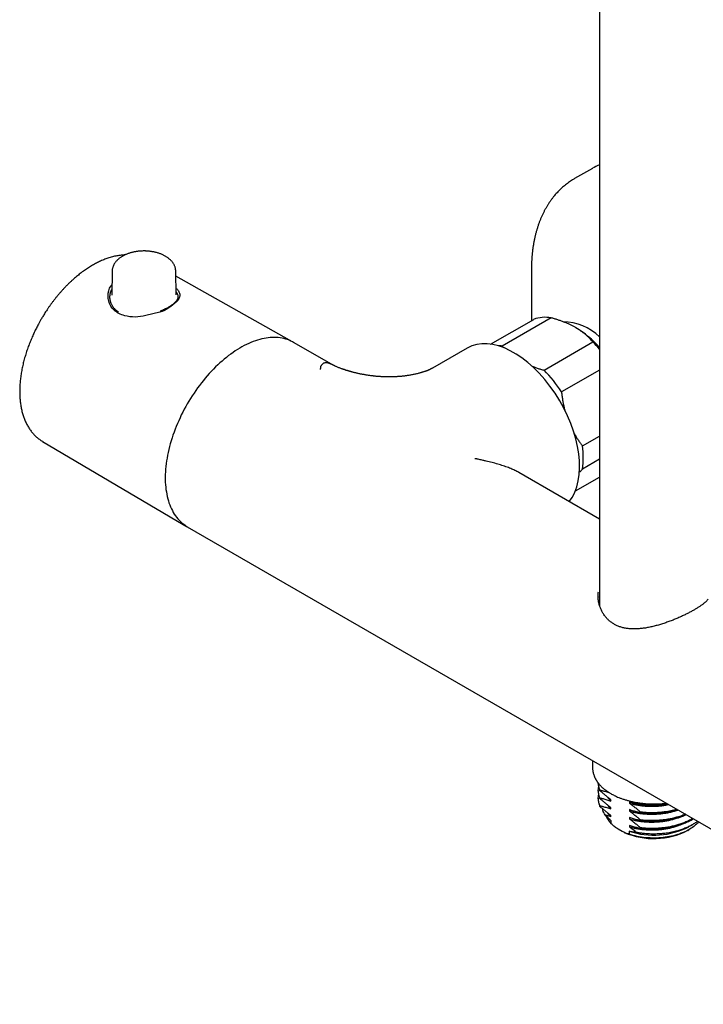
# Model space of a CAD drawing. Units: millimetres. Extents: x 8 to 1710, y 12 to 2540.
# Drawn here: x 1409 to 1537, y 270 to 455 of the extents above; entities that cross this region are included whole.
import ezdxf

# ---------------------------------------------------------------- set-up
doc = ezdxf.new("R2010")
doc.units = ezdxf.units.MM

msp = doc.modelspace()

# ---------------------------------------------------------------- linework, layer by layer
at = {"color": 7, "linetype": 'Continuous', "lineweight": 30}
for p, q in [((1517.64, 786.17), (1517.64, 344.79)), ((1516.31, 426.96), (1512.95, 425.02)), ((1425.97, 407.57), (1425.92, 403.12)), ((1438, 403.17), (1437.95, 407.57)), ((1504.82, 407.77), (1504.82, 398.31)), ((1459.34, 394.64), (1437.96, 406.68)), ((1434.92, 399.89), (1432.32, 399.26)), ((1497.17, 393.89), (1505.26, 398.56)), ((1508.54, 398.86), (1499.35, 393.55)), ((1459.56, 394.51), (1459.34, 394.64)), ((1467.21, 390.13), (1460.11, 394.23)), ((1492.77, 393.16), (1486.26, 389.41)), ((1499.35, 393.55), (1499.65, 393.21)), ((1507.22, 389), (1516.41, 394.31)), ((1517.64, 389.04), (1510.5, 384.92)), ((1514.44, 374.78), (1517.64, 376.62)), ((1412.89, 375.61), (1439.33, 359.97)), ((1412.89, 375.61), (1412.9, 375.61)), ((1517.64, 372.25), (1514.44, 370.4)), ((1517.64, 361.01), (1502.47, 369.77)), ((1513.1, 366.3), (1517.64, 368.92)), ((1440.11, 359.58), (1595.67, 269.78)), ((1516.34, 315.58), (1516.34, 314.24)), ((1517.41, 311.37), (1517.41, 311.35)), ((1517.41, 309.99), (1517.41, 309.87)), ((1517.73, 309.94), (1517.73, 310.06)), ((1517.41, 308.51), (1517.41, 308.39)), ((1517.73, 308.46), (1517.73, 308.58)), ((1519.8, 308), (1519.8, 308.26)), ((1523.28, 307.86), (1523.94, 307.63)), ((1523.28, 307.86), (1523.28, 307.6)), ((1523.63, 307.93), (1523.94, 307.63)), ((1517.73, 306.97), (1517.73, 307.1)), ((1519.8, 306.52), (1519.8, 306.78)), ((1523.28, 306.38), (1523.28, 306.12)), ((1525.35, 305.92), (1525.35, 305.79)), ((1519.8, 305.04), (1519.8, 305.29)), ((1519.84, 303.72), (1519.84, 304.29)), ((1523.28, 304.9), (1523.28, 304.64)), ((1525.35, 304.44), (1525.35, 304.31)), ((1521.9, 302.28), (1521.18, 302.7)), ((1523.23, 302.33), (1523.23, 301.76)), ((1523.28, 303.41), (1523.28, 303.16)), ((1525.35, 302.96), (1525.35, 302.83)), ((1534.26, 302.49), (1534.47, 302.61)), ((1534.47, 303.18), (1535.11, 303.55))]:
    msp.add_line(p, q, dxfattribs=at)
at = {"color": 7, "linetype": 'Continuous', "lineweight": 30, "flags": 128}
for points in [[(1504.82, 408.03), (1504.82, 407.92), (1504.82, 407.77)], [(1460.11, 394.23), (1459.91, 394.33), (1459.6, 394.49), (1459.29, 394.63), (1458.96, 394.75), (1458.63, 394.86), (1458.29, 394.95), (1457.94, 395.02), (1457.59, 395.08), (1457.23, 395.13), (1456.86, 395.15), (1456.48, 395.16), (1456.11, 395.16), (1455.72, 395.13), (1455.33, 395.1), (1454.94, 395.04), (1454.54, 394.97), (1454.14, 394.88), (1453.73, 394.78), (1453.32, 394.66), (1452.91, 394.53), (1452.49, 394.38), (1452.08, 394.21), (1451.66, 394.03), (1451.24, 393.84), (1450.82, 393.62), (1450.4, 393.4), (1449.98, 393.16), (1449.55, 392.9), (1449.13, 392.63), (1448.71, 392.35), (1448.29, 392.05), (1447.88, 391.74), (1447.46, 391.42), (1447.05, 391.08), (1446.64, 390.73), (1446.23, 390.37), (1445.83, 390), (1445.43, 389.61), (1445.03, 389.21), (1444.64, 388.81), (1444.25, 388.39), (1443.87, 387.96), (1443.5, 387.52), (1443.13, 387.07), (1442.76, 386.62), (1442.4, 386.15), (1442.05, 385.68), (1441.71, 385.2), (1441.38, 384.71), (1441.05, 384.21), (1440.73, 383.71), (1440.42, 383.2), (1440.11, 382.69), (1439.82, 382.17), (1439.54, 381.65), (1439.26, 381.12), (1438.99, 380.59), (1438.74, 380.05), (1438.49, 379.51), (1438.26, 378.97), (1438.03, 378.43), (1437.82, 377.89), (1437.62, 377.34), (1437.42, 376.8), (1437.24, 376.26), (1437.07, 375.71), (1436.92, 375.17), (1436.77, 374.63), (1436.64, 374.09), (1436.51, 373.55), (1436.4, 373.02), (1436.31, 372.49), (1436.22, 371.96), (1436.15, 371.44), (1436.09, 370.92), (1436.04, 370.41), (1436, 369.91), (1435.98, 369.41), (1435.97, 368.91), (1435.97, 368.43), (1435.98, 367.95), (1436.01, 367.48), (1436.05, 367.02), (1436.1, 366.56), (1436.17, 366.12), (1436.24, 365.68), (1436.33, 365.26), (1436.44, 364.85), (1436.55, 364.44), (1436.67, 364.05), (1436.81, 363.67), (1436.96, 363.3), (1437.12, 362.94), (1437.3, 362.6), (1437.48, 362.27), (1437.67, 361.95), (1437.88, 361.64), (1438.1, 361.35), (1438.33, 361.07), (1438.57, 360.81), (1438.81, 360.56), (1439.07, 360.32), (1439.34, 360.1), (1439.62, 359.9), (1439.91, 359.71), (1440.11, 359.58)], [(1439.33, 359.97), (1439.47, 359.89), (1439.73, 359.75)], [(1517.64, 345.69), (1517.56, 345.48), (1517.5, 345.3)], [(1536.27, 304.07), (1536.26, 304.06), (1536.07, 303.85), (1535.86, 303.64), (1535.64, 303.44), (1535.41, 303.24), (1535.16, 303.05), (1534.89, 302.87), (1534.61, 302.69), (1534.32, 302.52), (1534.01, 302.36), (1533.7, 302.21), (1533.37, 302.07), (1533.03, 301.93), (1532.68, 301.8), (1532.32, 301.68), (1531.96, 301.58), (1531.58, 301.48), (1531.2, 301.39), (1530.81, 301.31), (1530.41, 301.24), (1530.01, 301.18), (1529.61, 301.13), (1529.2, 301.09), (1528.79, 301.06), (1528.38, 301.04), (1527.97, 301.04), (1527.56, 301.04), (1527.14, 301.05), (1526.73, 301.08), (1526.32, 301.11), (1525.92, 301.16), (1525.52, 301.21), (1525.12, 301.28), (1524.73, 301.36), (1524.34, 301.44), (1523.97, 301.54), (1523.6, 301.64), (1523.23, 301.76)]]:
    msp.add_lwpolyline(points, dxfattribs=at)
at = {"color": 7, "linetype": 'Continuous', "lineweight": 30}
for centre, radius, start, end in [((1522.17, 416.81), 11.72, 112.7362, 119.9912), ((1507.46, 392.44), 6.51, 80.4544, 109.7646), ((1510.71, 388.25), 9.86, 45.3557, 89.4428), ((1503.55, 380.87), 18.78, 41.3678, 59.1291), ((1498.2, 385.91), 7.72, 81.45, 88.4065), ((1499.25, 377.27), 24.19, 40.4992, 44.794), ((1488.91, 370.93), 25.73, 32.9548, 44.6343), ((1499.56, 372.59), 15.03, 351.6359, 8.3641), ((1522.86, 306.86), 4.35, 201.3005, 226.1988), ((1527.86, 314.91), 13.97, 246.5726, 297.2559), ((1527.84, 316.11), 14.53, 251.5258, 297.1388)]:
    msp.add_arc(centre, radius, start, end, dxfattribs=at)
msp.add_ellipse((1501.52, 378.01), major_axis=(-8.75, 15.16), ratio=0.57739, start_param=3.359182, end_param=6.283178, dxfattribs=at)
for points, knots in [([(1512.95, 425.02), (1512.9, 424.99), (1512.7, 424.88), (1512.38, 424.68), (1511.99, 424.42), (1511.61, 424.14), (1511.24, 423.85), (1510.87, 423.55), (1510.51, 423.23), (1510.16, 422.9), (1509.82, 422.56), (1509.49, 422.2), (1509.17, 421.83), (1508.86, 421.44), (1508.56, 421.04), (1508.26, 420.62), (1507.98, 420.19), (1507.71, 419.75), (1507.45, 419.3), (1507.2, 418.83), (1506.96, 418.35), (1506.73, 417.85), (1506.52, 417.35), (1506.32, 416.83), (1506.13, 416.3), (1505.95, 415.75), (1505.78, 415.2), (1505.63, 414.63), (1505.49, 414.06), (1505.36, 413.47), (1505.25, 412.87), (1505.15, 412.27), (1505.06, 411.65), (1504.99, 411.03), (1504.93, 410.4), (1504.88, 409.76), (1504.85, 409.11), (1504.83, 408.54), (1504.82, 408.18), (1504.82, 408.04)], [0, 0, 0, 0, 0.0106507, 0.0364951, 0.0623908, 0.0883494, 0.1143824, 0.1405012, 0.1667168, 0.1930394, 0.2194786, 0.2460432, 0.2727408, 0.2995781, 0.3265603, 0.3536915, 0.3809744, 0.4084101, 0.4359984, 0.4637376, 0.4916246, 0.5196551, 0.5478235, 0.5761232, 0.6045468, 0.6330861, 0.6617326, 0.6904774, 0.7193114, 0.7482257, 0.7772116, 0.8062606, 0.8353651, 0.8645175, 0.8937113, 0.9229403, 0.9521995, 0.9814841, 1, 1, 1, 1]), ([(1431.96, 411.42), (1431.86, 411.42), (1431.71, 411.42), (1431.49, 411.41), (1431.3, 411.4), (1431.08, 411.38), (1430.85, 411.36), (1430.61, 411.33), (1430.36, 411.29), (1430.11, 411.24), (1429.86, 411.19), (1429.61, 411.12), (1429.36, 411.05), (1429.11, 410.97), (1428.87, 410.89), (1428.63, 410.79), (1428.4, 410.69), (1428.18, 410.58), (1427.96, 410.46), (1427.75, 410.33), (1427.54, 410.2), (1427.35, 410.06), (1427.17, 409.91), (1427, 409.75), (1426.84, 409.59), (1426.69, 409.42), (1426.55, 409.25), (1426.43, 409.07), (1426.32, 408.88), (1426.23, 408.69), (1426.14, 408.5), (1426.08, 408.3), (1426.03, 408.11), (1425.99, 407.9), (1425.97, 407.72), (1425.97, 407.61), (1425.97, 407.57)], [0, 0, 0, 0, 0.034886, 0.049076, 0.072618, 0.097055, 0.12326, 0.150596, 0.178811, 0.207703, 0.237132, 0.266996, 0.297219, 0.327746, 0.358532, 0.389544, 0.420752, 0.452131, 0.483656, 0.515302, 0.547035, 0.578815, 0.610602, 0.64235, 0.674012, 0.705541, 0.736895, 0.768042, 0.798966, 0.829667, 0.860164, 0.890495, 0.920712, 0.950883, 0.981085, 1, 1, 1, 1]), ([(1437.95, 407.57), (1437.95, 407.57), (1437.95, 407.65), (1437.94, 407.8), (1437.91, 408), (1437.87, 408.21), (1437.81, 408.42), (1437.73, 408.62), (1437.63, 408.83), (1437.52, 409.03), (1437.39, 409.22), (1437.25, 409.41), (1437.1, 409.58), (1436.94, 409.74), (1436.76, 409.9), (1436.58, 410.05), (1436.38, 410.2), (1436.17, 410.34), (1435.95, 410.47), (1435.73, 410.59), (1435.49, 410.7), (1435.25, 410.81), (1435, 410.91), (1434.74, 411), (1434.48, 411.08), (1434.21, 411.15), (1433.94, 411.21), (1433.67, 411.27), (1433.39, 411.31), (1433.12, 411.35), (1432.86, 411.38), (1432.62, 411.4), (1432.41, 411.41), (1432.2, 411.42), (1432.05, 411.42), (1431.96, 411.42)], [0, 0, 0, 0, 0.003286, 0.033797, 0.064595, 0.095772, 0.127427, 0.159655, 0.192547, 0.226176, 0.260599, 0.291951, 0.323667, 0.355697, 0.387984, 0.420462, 0.45307, 0.48575, 0.518452, 0.551129, 0.583749, 0.616292, 0.648742, 0.681085, 0.713309, 0.745394, 0.777313, 0.809016, 0.840406, 0.871277, 0.901109, 0.929972, 0.950447, 0.970817, 1, 1, 1, 1]), ([(1428.37, 410.67), (1428.34, 410.67), (1428.17, 410.67), (1427.86, 410.65), (1427.46, 410.6), (1427.06, 410.54), (1426.64, 410.47), (1426.23, 410.37), (1425.81, 410.26), (1425.4, 410.14), (1424.99, 410), (1424.6, 409.86), (1424.2, 409.7), (1423.81, 409.53), (1423.43, 409.35), (1423.04, 409.16), (1422.66, 408.95), (1422.27, 408.73), (1421.89, 408.51), (1421.51, 408.27), (1421.13, 408.01), (1420.75, 407.75), (1420.37, 407.48), (1419.99, 407.19), (1419.62, 406.9), (1419.25, 406.6), (1418.88, 406.28), (1418.52, 405.96), (1418.15, 405.62), (1417.8, 405.28), (1417.44, 404.93), (1417.09, 404.57), (1416.75, 404.2), (1416.4, 403.82), (1416.07, 403.44), (1415.74, 403.05), (1415.41, 402.65), (1415.09, 402.24), (1414.78, 401.83), (1414.47, 401.42), (1414.17, 401), (1413.89, 400.58), (1413.61, 400.17), (1413.35, 399.78), (1413.14, 399.43), (1412.95, 399.12), (1412.77, 398.83), (1412.65, 398.62), (1412.59, 398.52)], [0, 0, 0, 0, 0.007073, 0.031377, 0.055817, 0.080383, 0.105066, 0.129853, 0.154734, 0.179696, 0.202145, 0.227165, 0.249644, 0.272134, 0.29463, 0.317127, 0.339624, 0.362118, 0.384606, 0.407088, 0.429562, 0.452028, 0.474483, 0.496928, 0.519362, 0.541784, 0.564193, 0.58659, 0.608973, 0.631342, 0.653695, 0.676032, 0.69835, 0.720647, 0.742921, 0.765165, 0.787373, 0.809535, 0.831635, 0.853647, 0.875524, 0.897177, 0.918409, 0.938688, 0.956631, 0.969851, 0.984729, 1, 1, 1, 1]), ([(1432.32, 399.26), (1431.64, 399.14), (1430.26, 398.9), (1428.53, 399.15), (1427.23, 399.63), (1426.32, 400.25), (1425.67, 401.06), (1425.16, 402.3), (1425.16, 403.64), (1425.59, 404.66), (1425.88, 404.98), (1425.94, 405.05)], [0, 0, 0, 0, 0.144602, 0.29422, 0.393698, 0.488483, 0.583429, 0.683353, 0.879048, 0.974532, 1, 1, 1, 1]), ([(1425.57, 402.58), (1425.56, 402.64), (1425.56, 402.82), (1425.57, 403.1), (1425.61, 403.33), (1425.64, 403.47), (1425.66, 403.54), (1425.67, 403.6), (1425.69, 403.66), (1425.71, 403.72), (1425.76, 403.88), (1425.82, 404.07), (1425.91, 404.22), (1425.94, 404.27)], [0, 0, 0, 0, 0.1129849, 0.3049812, 0.4746805, 0.5154466, 0.5546828, 0.5923893, 0.6285663, 0.6632138, 0.6963321, 0.9108148, 1, 1, 1, 1]), ([(1437.98, 404.45), (1438.16, 404.27), (1438.53, 403.89), (1438.79, 403.15), (1438.56, 402.16), (1437.17, 401.1), (1435.92, 400.21), (1435.07, 399.94), (1434.92, 399.89)], [0, 0, 0, 0, 0.1163884, 0.2470407, 0.4947749, 0.7471197, 0.955882, 1, 1, 1, 1]), ([(1437.99, 403.73), (1438.01, 403.71), (1438.04, 403.67), (1438.09, 403.6), (1438.16, 403.5), (1438.23, 403.37), (1438.29, 403.22), (1438.32, 403.11), (1438.34, 403.04), (1438.34, 403.02), (1438.35, 403), (1438.35, 402.97), (1438.35, 402.95), (1438.36, 402.91), (1438.36, 402.85), (1438.36, 402.8), (1438.36, 402.78)], [0, 0, 0, 0, 0.059537, 0.141323, 0.224981, 0.369133, 0.535301, 0.699748, 0.722549, 0.745642, 0.769029, 0.792707, 0.816679, 0.840943, 0.933912, 1, 1, 1, 1]), ([(1427.15, 399.95), (1427.14, 399.95), (1427.07, 400), (1426.96, 400.08), (1426.82, 400.19), (1426.72, 400.27), (1426.64, 400.34), (1426.57, 400.41), (1426.5, 400.48), (1426.41, 400.57), (1426.3, 400.71), (1426.16, 400.88), (1426.02, 401.09), (1425.9, 401.32), (1425.81, 401.51), (1425.76, 401.64), (1425.74, 401.71), (1425.71, 401.78), (1425.7, 401.83), (1425.68, 401.9), (1425.65, 401.99), (1425.62, 402.12), (1425.59, 402.3), (1425.57, 402.46), (1425.57, 402.55), (1425.57, 402.58)], [0, 0, 0, 0, 0.011752, 0.072102, 0.122502, 0.162217, 0.189848, 0.214048, 0.24552, 0.284466, 0.330884, 0.406508, 0.486208, 0.569592, 0.655767, 0.68435, 0.709331, 0.730708, 0.748481, 0.767488, 0.79612, 0.842393, 0.902177, 0.97542, 1, 1, 1, 1]), ([(1438.35, 402.77), (1438.35, 402.75), (1438.35, 402.68), (1438.33, 402.58), (1438.29, 402.46), (1438.25, 402.35), (1438.18, 402.23), (1438.09, 402.08), (1437.97, 401.92), (1437.85, 401.8), (1437.76, 401.7), (1437.65, 401.6), (1437.52, 401.5), (1437.38, 401.38), (1437.22, 401.26), (1437.03, 401.13), (1436.8, 400.98), (1436.56, 400.83), (1436.3, 400.69), (1436.07, 400.57), (1435.86, 400.47), (1435.68, 400.38), (1435.5, 400.3), (1435.29, 400.21), (1435.12, 400.13), (1435.01, 400.09), (1434.98, 400.08)], [0, 0, 0, 0, 0.0392231, 0.0914863, 0.1369455, 0.1779085, 0.2145738, 0.2821934, 0.3476271, 0.3825543, 0.4157872, 0.4488737, 0.4885442, 0.5255975, 0.5673871, 0.6139141, 0.66517, 0.7180414, 0.7704086, 0.8151448, 0.852262, 0.8823852, 0.9108467, 0.947469, 0.9861468, 1, 1, 1, 1]), ([(1412.59, 398.52), (1412.49, 398.35), (1412.36, 398.11), (1412.17, 397.76), (1412, 397.46), (1411.82, 397.1), (1411.62, 396.72), (1411.43, 396.31), (1411.23, 395.9), (1411.03, 395.47), (1410.84, 395.03), (1410.65, 394.58), (1410.47, 394.13), (1410.29, 393.67), (1410.12, 393.2), (1409.96, 392.74), (1409.81, 392.26), (1409.66, 391.79), (1409.52, 391.32), (1409.39, 390.84), (1409.27, 390.37), (1409.16, 389.89), (1409.06, 389.42), (1408.97, 388.94), (1408.88, 388.47), (1408.81, 388), (1408.75, 387.53), (1408.7, 387.07), (1408.65, 386.61), (1408.62, 386.15), (1408.6, 385.7), (1408.59, 385.25), (1408.59, 384.8), (1408.6, 384.36), (1408.62, 383.93), (1408.65, 383.5), (1408.69, 383.08), (1408.74, 382.66), (1408.81, 382.25), (1408.88, 381.85), (1408.97, 381.46), (1409.06, 381.07), (1409.17, 380.69), (1409.29, 380.32), (1409.42, 379.96), (1409.56, 379.61), (1409.71, 379.27), (1409.87, 378.94), (1410.04, 378.62), (1410.22, 378.3), (1410.41, 378), (1410.61, 377.71), (1410.82, 377.43), (1411.04, 377.17), (1411.27, 376.91), (1411.51, 376.67), (1411.76, 376.43), (1412.02, 376.21), (1412.29, 376.01), (1412.57, 375.81), (1412.78, 375.68), (1412.89, 375.62), (1412.91, 375.61)], [0, 0, 0, 0, 0.019179, 0.026854, 0.039608, 0.05284, 0.067028, 0.081834, 0.09712, 0.112778, 0.128731, 0.144921, 0.161306, 0.177852, 0.194533, 0.211329, 0.228223, 0.245203, 0.262257, 0.279377, 0.296554, 0.313782, 0.331056, 0.348372, 0.365725, 0.383111, 0.400529, 0.417975, 0.435447, 0.452942, 0.470459, 0.487997, 0.505552, 0.523124, 0.540711, 0.55831, 0.57592, 0.593539, 0.611165, 0.628794, 0.646426, 0.664057, 0.681686, 0.699308, 0.716921, 0.734524, 0.752112, 0.769685, 0.78724, 0.804776, 0.822293, 0.839791, 0.857272, 0.874739, 0.892195, 0.909647, 0.9271, 0.944562, 0.962043, 0.979553, 0.997101, 1, 1, 1, 1]), ([(1513.18, 396.99), (1513.14, 397.02), (1512.94, 397.13), (1512.57, 397.33), (1512.05, 397.59), (1511.51, 397.83), (1510.96, 398.06), (1510.38, 398.28), (1509.78, 398.48), (1509.17, 398.68), (1508.75, 398.8), (1508.54, 398.86)], [0, 0, 0, 0, 0.031426, 0.150353, 0.269282, 0.389133, 0.508986, 0.631385, 0.753788, 0.876892, 1, 1, 1, 1]), ([(1516.41, 394.31), (1516.31, 394.43), (1516.1, 394.67), (1515.77, 395.03), (1515.41, 395.37), (1515.02, 395.72), (1514.6, 396.05), (1514.16, 396.38), (1513.69, 396.69), (1513.35, 396.89), (1513.18, 396.99)], [0, 0, 0, 0, 0.122973, 0.245942, 0.369581, 0.493217, 0.619375, 0.745529, 0.872765, 1, 1, 1, 1]), ([(1465.15, 389.13), (1465.15, 389.13), (1465.15, 389.13), (1465.15, 389.13), (1465.16, 389.13), (1465.17, 389.14), (1465.18, 389.17), (1465.19, 389.26), (1465.2, 389.39), (1465.21, 389.54), (1465.23, 389.68), (1465.28, 389.8), (1465.34, 389.91), (1465.45, 390.05), (1465.58, 390.19), (1465.71, 390.32), (1465.83, 390.39), (1465.97, 390.43), (1466.13, 390.46), (1466.29, 390.46), (1466.41, 390.45), (1466.56, 390.41), (1466.78, 390.34), (1467, 390.25), (1467.14, 390.16), (1467.18, 390.14)], [0, 0, 0, 0, 0.000183, 0.000454, 0.000917, 0.002276, 0.008354, 0.032446, 0.080515, 0.128589, 0.17513, 0.221663, 0.26862, 0.315592, 0.410293, 0.505123, 0.551656, 0.598191, 0.691742, 0.73926, 0.786768, 0.834787, 0.882819, 0.968751, 1, 1, 1, 1]), ([(1486.26, 389.41), (1486.24, 389.4), (1486.21, 389.38), (1486.16, 389.35), (1486.13, 389.33), (1486.1, 389.32), (1486.06, 389.3), (1486.01, 389.27), (1485.95, 389.24), (1485.88, 389.21), (1485.82, 389.18), (1485.74, 389.14), (1485.66, 389.1), (1485.56, 389.06), (1485.47, 389.02), (1485.38, 388.98), (1485.27, 388.94), (1485.15, 388.89), (1485.03, 388.85), (1484.92, 388.81), (1484.78, 388.76), (1484.62, 388.7), (1484.41, 388.64), (1484.22, 388.58), (1484.01, 388.51), (1483.77, 388.45), (1483.5, 388.38), (1483.21, 388.31), (1482.9, 388.24), (1482.58, 388.17), (1482.26, 388.11), (1481.94, 388.05), (1481.63, 388), (1481.34, 387.96), (1481.08, 387.93), (1480.85, 387.9), (1480.62, 387.87), (1480.37, 387.85), (1480.09, 387.82), (1479.8, 387.8), (1479.53, 387.78), (1479.27, 387.77), (1479.03, 387.76), (1478.79, 387.75), (1478.55, 387.74), (1478.31, 387.74), (1478.04, 387.74), (1477.73, 387.74), (1477.36, 387.75), (1476.98, 387.76), (1476.62, 387.78), (1476.34, 387.8), (1476.11, 387.81), (1475.89, 387.83), (1475.65, 387.85), (1475.4, 387.88), (1475.17, 387.9), (1474.95, 387.93), (1474.72, 387.95), (1474.46, 387.99), (1474.17, 388.03), (1473.88, 388.08), (1473.61, 388.12), (1473.35, 388.17), (1473.1, 388.21), (1472.84, 388.26), (1472.56, 388.32), (1472.3, 388.37), (1472.05, 388.43), (1471.83, 388.48), (1471.6, 388.54), (1471.37, 388.6), (1471.15, 388.65), (1470.95, 388.71), (1470.76, 388.76), (1470.59, 388.81), (1470.41, 388.86), (1470.22, 388.92), (1470.04, 388.97), (1469.9, 389.02), (1469.78, 389.06), (1469.64, 389.11), (1469.49, 389.16), (1469.32, 389.22), (1469.11, 389.29), (1468.88, 389.38), (1468.62, 389.48), (1468.37, 389.58), (1468.14, 389.68), (1467.97, 389.75), (1467.86, 389.81), (1467.79, 389.84), (1467.72, 389.87), (1467.65, 389.9), (1467.56, 389.95), (1467.48, 389.98), (1467.42, 390.02), (1467.36, 390.05), (1467.31, 390.07), (1467.25, 390.1), (1467.21, 390.13), (1467.18, 390.14), (1467.18, 390.14)], [0, 0, 0, 0, 0.009349, 0.016254, 0.020749, 0.024858, 0.029701, 0.03686, 0.044025, 0.05089, 0.058282, 0.065354, 0.073891, 0.083102, 0.091433, 0.097549, 0.105969, 0.116577, 0.125596, 0.133017, 0.141073, 0.154335, 0.166514, 0.178152, 0.189949, 0.203152, 0.217805, 0.233817, 0.250095, 0.266345, 0.282571, 0.297698, 0.312669, 0.326334, 0.33844, 0.348991, 0.358829, 0.369767, 0.382475, 0.39561, 0.407568, 0.418362, 0.429036, 0.439199, 0.449257, 0.459423, 0.470464, 0.483437, 0.500208, 0.517193, 0.53243, 0.544941, 0.553356, 0.562469, 0.572873, 0.584252, 0.594229, 0.602655, 0.611989, 0.623844, 0.637034, 0.649593, 0.66118, 0.671811, 0.683778, 0.694572, 0.706567, 0.720279, 0.729752, 0.739867, 0.750608, 0.761668, 0.77156, 0.781689, 0.789905, 0.797623, 0.806017, 0.815557, 0.82543, 0.831532, 0.83694, 0.843669, 0.851654, 0.860468, 0.870039, 0.883897, 0.898517, 0.913432, 0.927547, 0.941001, 0.945449, 0.94982, 0.954304, 0.959811, 0.966669, 0.973394, 0.978358, 0.982619, 0.987429, 0.992577, 0.998374, 1, 1, 1, 1]), ([(1504.95, 389.75), (1505.08, 389.7), (1505.4, 389.58), (1505.94, 389.39), (1506.57, 389.19), (1507, 389.07), (1507.22, 389)], [0, 0, 0, 0, 0.17179, 0.446725, 0.723358, 1, 1, 1, 1]), ([(1510.5, 384.92), (1510.53, 384.69), (1510.58, 384.23), (1510.68, 383.54), (1510.8, 382.85), (1510.94, 382.17), (1511.05, 381.72), (1511.1, 381.5)], [0, 0, 0, 0, 0.20045, 0.400895, 0.602431, 0.803961, 1, 1, 1, 1]), ([(1512.88, 377.09), (1512.91, 377.04), (1513.05, 376.79), (1513.31, 376.36), (1513.67, 375.82), (1514.05, 375.29), (1514.31, 374.95), (1514.44, 374.78)], [0, 0, 0, 0, 0.067736, 0.300134, 0.532539, 0.766266, 1, 1, 1, 1]), ([(1502.47, 369.77), (1502.46, 369.78), (1502.34, 369.85), (1502.1, 369.97), (1501.74, 370.16), (1501.37, 370.33), (1500.95, 370.51), (1500.5, 370.69), (1500.03, 370.86), (1499.54, 371.03), (1499.04, 371.19), (1498.52, 371.35), (1497.8, 371.56), (1497.06, 371.75), (1496.31, 371.91), (1495.81, 372.03), (1495.37, 372.13), (1495, 372.21), (1494.69, 372.28), (1494.45, 372.33), (1494.31, 372.36), (1494.23, 372.37), (1494.2, 372.37), (1494.19, 372.37), (1494.18, 372.37), (1494.18, 372.37), (1494.18, 372.37), (1494.18, 372.37), (1494.18, 372.37), (1494.18, 372.37), (1494.18, 372.37), (1494.19, 372.37), (1494.19, 372.37)], [0, 0, 0, 0, 0.002652, 0.059196, 0.115785, 0.172924, 0.23042, 0.28873, 0.347149, 0.407169, 0.467282, 0.527808, 0.588438, 0.711335, 0.77296, 0.834829, 0.871642, 0.912094, 0.950267, 0.969355, 0.988461, 0.993236, 0.995173, 0.996637, 0.997417, 0.997899, 0.998171, 0.99837, 0.99857, 0.998795, 0.999194, 1, 1, 1, 1]), ([(1514.44, 370.4), (1514.31, 370.26), (1514.1, 370.04), (1513.91, 369.83), (1513.85, 369.75)], [0, 0, 0, 0, 0.648817, 1, 1, 1, 1]), ([(1439.75, 359.75), (1439.85, 359.7), (1439.98, 359.63), (1440.12, 359.57), (1440.16, 359.56)], [0, 0, 0, 0, 0.763081, 1, 1, 1, 1]), ([(1517.36, 347.28), (1517.35, 347.21), (1517.34, 347.01), (1517.34, 346.69), (1517.34, 346.44), (1517.36, 346.31), (1517.36, 346.31)], [0, 0, 0, 0, 0.219049, 0.608051, 0.998854, 1, 1, 1, 1]), ([(1538.07, 345.94), (1538.07, 345.94), (1538.03, 345.9), (1537.96, 345.81), (1537.84, 345.67), (1537.7, 345.54), (1537.55, 345.4), (1537.39, 345.26), (1537.21, 345.12), (1537.03, 344.97), (1536.83, 344.82), (1536.62, 344.67), (1536.39, 344.52), (1536.15, 344.37), (1535.9, 344.21), (1535.64, 344.05), (1535.37, 343.89), (1535.09, 343.73), (1534.8, 343.58), (1534.5, 343.42), (1534.2, 343.26), (1533.89, 343.11), (1533.57, 342.95), (1533.24, 342.8), (1532.9, 342.64), (1532.56, 342.48), (1532.2, 342.33), (1531.84, 342.18), (1531.47, 342.03), (1531.09, 341.88), (1530.71, 341.74), (1530.32, 341.6), (1529.92, 341.46), (1529.52, 341.33), (1529.12, 341.2), (1528.72, 341.08), (1528.31, 340.97), (1527.9, 340.87), (1527.49, 340.77), (1527.09, 340.68), (1526.68, 340.6), (1526.27, 340.53), (1525.87, 340.47), (1525.47, 340.43), (1525.08, 340.39), (1524.69, 340.37), (1524.31, 340.35), (1523.93, 340.36), (1523.57, 340.37), (1523.22, 340.4), (1522.87, 340.44), (1522.53, 340.49), (1522.2, 340.56), (1521.88, 340.63), (1521.58, 340.73), (1521.28, 340.83), (1520.99, 340.95), (1520.71, 341.07), (1520.44, 341.22), (1520.18, 341.37), (1519.93, 341.54), (1519.69, 341.71), (1519.46, 341.91), (1519.24, 342.11), (1519.03, 342.33), (1518.83, 342.55), (1518.64, 342.79), (1518.46, 343.04), (1518.29, 343.3), (1518.14, 343.58), (1518, 343.86), (1517.87, 344.15), (1517.75, 344.45), (1517.65, 344.76), (1517.56, 345.08), (1517.48, 345.4), (1517.42, 345.73), (1517.38, 346.04), (1517.37, 346.23), (1517.36, 346.32)], [0, 0, 0, 0, 0.000109, 0.013314, 0.026465, 0.039538, 0.052502, 0.06534, 0.077882, 0.090449, 0.10312, 0.115876, 0.128695, 0.141558, 0.154445, 0.167336, 0.18021, 0.193049, 0.20584, 0.218571, 0.231232, 0.243814, 0.256329, 0.269151, 0.282071, 0.295096, 0.308229, 0.321471, 0.334821, 0.348277, 0.361834, 0.375485, 0.389222, 0.403034, 0.416911, 0.430837, 0.444761, 0.458824, 0.472881, 0.48694, 0.501006, 0.515082, 0.529174, 0.543087, 0.55698, 0.570801, 0.584498, 0.598019, 0.611324, 0.624438, 0.637517, 0.650546, 0.663484, 0.676303, 0.688982, 0.701506, 0.713858, 0.726296, 0.738687, 0.751072, 0.763482, 0.775943, 0.788488, 0.801116, 0.813727, 0.826404, 0.839207, 0.852144, 0.865223, 0.878447, 0.891817, 0.905333, 0.918989, 0.932778, 0.946688, 0.960705, 0.97481, 0.988987, 1, 1, 1, 1]), ([(1516.34, 314.24), (1516.34, 314.14), (1516.35, 313.94), (1516.38, 313.66), (1516.43, 313.38), (1516.5, 313.09), (1516.59, 312.82), (1516.68, 312.6), (1516.75, 312.44), (1516.82, 312.29), (1516.89, 312.17), (1516.94, 312.06), (1516.99, 311.98), (1517.04, 311.91), (1517.08, 311.83), (1517.15, 311.74), (1517.22, 311.62), (1517.33, 311.48), (1517.45, 311.33), (1517.59, 311.15), (1517.77, 310.96), (1517.98, 310.74), (1518.2, 310.53), (1518.42, 310.34), (1518.61, 310.18), (1518.81, 310.03), (1519, 309.89), (1519.15, 309.79), (1519.27, 309.71), (1519.37, 309.65), (1519.45, 309.6), (1519.58, 309.51), (1519.79, 309.39), (1520.09, 309.22), (1520.44, 309.04), (1520.84, 308.85), (1521.29, 308.65), (1521.8, 308.46), (1522.34, 308.28), (1522.91, 308.11), (1523.5, 307.95), (1524.14, 307.81), (1524.82, 307.69), (1525.53, 307.59), (1526.26, 307.51), (1526.98, 307.47), (1527.71, 307.45), (1528.43, 307.45), (1529.14, 307.48), (1529.73, 307.53), (1530.07, 307.57), (1530.18, 307.59)], [0, 0, 0, 0, 0.021771, 0.044126, 0.067573, 0.09249, 0.118874, 0.134289, 0.148879, 0.161596, 0.172439, 0.18141, 0.188398, 0.194373, 0.200866, 0.207917, 0.219166, 0.231592, 0.245251, 0.261148, 0.279649, 0.300751, 0.32445, 0.34034, 0.357214, 0.374027, 0.388335, 0.40004, 0.409004, 0.41546, 0.420729, 0.426284, 0.444355, 0.464924, 0.487863, 0.513109, 0.540661, 0.570518, 0.60268, 0.632712, 0.664508, 0.698068, 0.73339, 0.769826, 0.806027, 0.841951, 0.8776, 0.912974, 0.948076, 0.982906, 1, 1, 1, 1]), ([(1517.73, 310.06), (1517.66, 310.22), (1517.54, 310.53), (1517.46, 310.92), (1517.42, 311.2), (1517.42, 311.32), (1517.42, 311.37)], [0, 0, 0, 0, 0.358834, 0.720065, 0.904492, 1, 1, 1, 1]), ([(1517.42, 311.35), (1517.42, 311.3), (1517.41, 311.17), (1517.43, 310.96), (1517.47, 310.71), (1517.53, 310.46), (1517.61, 310.2), (1517.69, 310.03), (1517.73, 309.94)], [0, 0, 0, 0, 0.100063, 0.273951, 0.44784, 0.623007, 0.798175, 1, 1, 1, 1]), ([(1517.73, 308.58), (1517.66, 308.74), (1517.54, 309.04), (1517.45, 309.44), (1517.42, 309.76), (1517.41, 310), (1517.42, 310.25), (1517.44, 310.46), (1517.48, 310.6), (1517.49, 310.66)], [0, 0, 0, 0, 0.2261218, 0.4537538, 0.569972, 0.6861902, 0.803229, 0.9202679, 1, 1, 1, 1]), ([(1517.73, 307.1), (1517.66, 307.25), (1517.54, 307.56), (1517.45, 307.96), (1517.42, 308.28), (1517.41, 308.52), (1517.42, 308.76), (1517.44, 308.98), (1517.48, 309.12), (1517.49, 309.17)], [0, 0, 0, 0, 0.2261218, 0.4537538, 0.569972, 0.6861902, 0.803229, 0.9202679, 1, 1, 1, 1]), ([(1517.42, 309.87), (1517.42, 309.82), (1517.41, 309.69), (1517.43, 309.48), (1517.47, 309.23), (1517.53, 308.98), (1517.61, 308.72), (1517.69, 308.55), (1517.73, 308.46)], [0, 0, 0, 0, 0.1000634, 0.2739515, 0.4478395, 0.6230071, 0.7981747, 1, 1, 1, 1]), ([(1517.73, 310.06), (1517.92, 310.02), (1518.23, 309.95), (1518.67, 309.84), (1519.05, 309.73), (1519.3, 309.65), (1519.42, 309.61)], [0, 0, 0, 0, 0.343161, 0.562174, 0.781296, 1, 1, 1, 1]), ([(1519.8, 308.26), (1519.63, 308.38), (1519.28, 308.64), (1518.76, 309.05), (1518.24, 309.48), (1517.9, 309.79), (1517.73, 309.94)], [0, 0, 0, 0, 0.249098, 0.498609, 0.749168, 1, 1, 1, 1]), ([(1517.42, 308.39), (1517.42, 308.34), (1517.41, 308.21), (1517.43, 307.99), (1517.47, 307.75), (1517.53, 307.5), (1517.61, 307.24), (1517.69, 307.07), (1517.73, 306.97)], [0, 0, 0, 0, 0.100063, 0.273951, 0.44784, 0.623007, 0.798175, 1, 1, 1, 1]), ([(1517.73, 308.58), (1517.92, 308.54), (1518.23, 308.47), (1518.67, 308.36), (1519.05, 308.25), (1519.42, 308.13), (1519.67, 308.04), (1519.8, 308)], [0, 0, 0, 0, 0.281171, 0.46062, 0.640159, 0.820015, 1, 1, 1, 1]), ([(1519.8, 306.78), (1519.63, 306.9), (1519.28, 307.16), (1518.76, 307.57), (1518.24, 308), (1517.9, 308.31), (1517.73, 308.46)], [0, 0, 0, 0, 0.249098, 0.498609, 0.749168, 1, 1, 1, 1]), ([(1519.19, 308.72), (1519.22, 308.67), (1519.32, 308.52), (1519.53, 308.27), (1519.71, 308.09), (1519.8, 308)], [0, 0, 0, 0, 0.20679, 0.602643, 1, 1, 1, 1]), ([(1523.28, 307.6), (1523.5, 307.53), (1523.96, 307.41), (1524.68, 307.25), (1525.43, 307.14), (1526.2, 307.05), (1526.98, 307.01), (1527.76, 307.01), (1528.55, 307.04), (1529.34, 307.11), (1530.03, 307.21), (1530.46, 307.29), (1530.63, 307.33)], [0, 0, 0, 0, 0.1014141, 0.2035323, 0.3078713, 0.4129778, 0.5143918, 0.6165101, 0.7208491, 0.8259556, 0.9273688, 1, 1, 1, 1]), ([(1523.28, 307.6), (1523.45, 307.47), (1523.8, 307.22), (1524.32, 306.8), (1524.83, 306.37), (1525.18, 306.07), (1525.35, 305.92)], [0, 0, 0, 0, 0.249104, 0.498612, 0.749166, 1, 1, 1, 1]), ([(1523.94, 307.63), (1524.18, 307.58), (1524.67, 307.48), (1525.45, 307.36), (1526.25, 307.28), (1527.05, 307.24), (1527.86, 307.24), (1528.66, 307.28), (1529.33, 307.35), (1529.86, 307.42), (1530.15, 307.47), (1530.31, 307.5), (1530.33, 307.5)], [0, 0, 0, 0, 0.121435, 0.243711, 0.368651, 0.494512, 0.615948, 0.738233, 0.863216, 0.926191, 0.989166, 1, 1, 1, 1]), ([(1517.73, 307.1), (1517.92, 307.06), (1518.23, 306.99), (1518.67, 306.88), (1519.05, 306.77), (1519.42, 306.65), (1519.67, 306.56), (1519.8, 306.52)], [0, 0, 0, 0, 0.281171, 0.46062, 0.640159, 0.820015, 1, 1, 1, 1]), ([(1519.8, 305.29), (1519.63, 305.42), (1519.28, 305.68), (1518.76, 306.09), (1518.24, 306.52), (1517.9, 306.82), (1517.73, 306.97)], [0, 0, 0, 0, 0.249098, 0.498609, 0.749168, 1, 1, 1, 1]), ([(1518.7, 305.39), (1518.61, 305.53), (1518.44, 305.82), (1518.3, 306.2), (1518.22, 306.45), (1518.2, 306.54), (1518.2, 306.56)], [0, 0, 0, 0, 0.377106, 0.756826, 0.950882, 1, 1, 1, 1]), ([(1519.19, 307.24), (1519.22, 307.18), (1519.32, 307.03), (1519.53, 306.79), (1519.71, 306.61), (1519.8, 306.52)], [0, 0, 0, 0, 0.20679, 0.602643, 1, 1, 1, 1]), ([(1519.19, 305.75), (1519.22, 305.7), (1519.32, 305.55), (1519.53, 305.31), (1519.71, 305.13), (1519.8, 305.04)], [0, 0, 0, 0, 0.207435, 0.601849, 1, 1, 1, 1]), ([(1525.35, 305.79), (1525.16, 305.83), (1524.84, 305.9), (1524.4, 306.02), (1524.03, 306.12), (1523.65, 306.24), (1523.4, 306.33), (1523.28, 306.38)], [0, 0, 0, 0, 0.2811856, 0.4606311, 0.6401679, 0.8200208, 1, 1, 1, 1]), ([(1523.28, 306.12), (1523.5, 306.05), (1523.96, 305.93), (1524.68, 305.77), (1525.43, 305.65), (1526.2, 305.57), (1526.98, 305.53), (1527.76, 305.52), (1528.55, 305.56), (1529.34, 305.63), (1530.11, 305.74), (1530.86, 305.88), (1531.6, 306.07), (1532.1, 306.22), (1532.36, 306.31), (1532.38, 306.32)], [0, 0, 0, 0, 0.081165, 0.162894, 0.2464, 0.330521, 0.411686, 0.493415, 0.576921, 0.661041, 0.742206, 0.824822, 0.907439, 0.991558, 1, 1, 1, 1]), ([(1523.28, 306.12), (1523.45, 305.99), (1523.8, 305.73), (1524.32, 305.32), (1524.83, 304.89), (1525.18, 304.59), (1525.35, 304.44)], [0, 0, 0, 0, 0.249104, 0.498612, 0.749166, 1, 1, 1, 1]), ([(1532.18, 306.43), (1532.08, 306.4), (1531.81, 306.32), (1531.34, 306.21), (1530.78, 306.09), (1530.13, 305.98), (1529.37, 305.88), (1528.61, 305.82), (1527.94, 305.79), (1527.35, 305.79), (1526.72, 305.8), (1526.05, 305.84), (1525.58, 305.89), (1525.35, 305.92)], [0, 0, 0, 0, 0.047015, 0.130726, 0.214503, 0.298214, 0.420385, 0.542557, 0.626268, 0.710045, 0.793756, 0.896634, 1, 1, 1, 1]), ([(1525.35, 305.79), (1525.62, 305.76), (1526.18, 305.7), (1526.89, 305.67), (1527.47, 305.66), (1527.91, 305.67), (1528.35, 305.68), (1528.92, 305.72), (1529.54, 305.78), (1530.2, 305.87), (1530.76, 305.96), (1531.27, 306.07), (1531.72, 306.18), (1532.07, 306.26), (1532.27, 306.32), (1532.33, 306.34)], [0, 0, 0, 0, 0.11899, 0.238775, 0.299931, 0.361088, 0.422676, 0.484265, 0.603255, 0.683937, 0.764681, 0.845363, 0.906952, 0.96854, 1, 1, 1, 1]), ([(1533.79, 305.51), (1533.69, 305.47), (1533.47, 305.37), (1533.12, 305.24), (1532.73, 305.11), (1532.33, 304.99), (1531.94, 304.88), (1531.53, 304.77), (1531.11, 304.68), (1530.69, 304.6), (1530.26, 304.52), (1529.82, 304.46), (1529.38, 304.41), (1528.94, 304.37), (1528.46, 304.33), (1527.92, 304.31), (1527.33, 304.31), (1526.79, 304.32), (1526.3, 304.35), (1525.83, 304.38), (1525.52, 304.42), (1525.35, 304.44)], [0, 0, 0, 0, 0.038738, 0.089684, 0.14063, 0.189786, 0.238941, 0.288438, 0.337935, 0.388509, 0.439083, 0.490029, 0.540975, 0.590131, 0.639286, 0.705978, 0.772723, 0.839416, 0.890362, 0.941308, 1, 1, 1, 1]), ([(1519.8, 305.04), (1519.62, 305.1), (1519.25, 305.23), (1518.88, 305.33), (1518.7, 305.39)], [0, 0, 0, 0, 0.499619, 1, 1, 1, 1]), ([(1519.84, 304.29), (1519.75, 304.37), (1519.55, 304.54), (1519.27, 304.82), (1518.98, 305.1), (1518.79, 305.29), (1518.7, 305.39)], [0, 0, 0, 0, 0.249242, 0.498818, 0.749284, 1, 1, 1, 1]), ([(1521.18, 302.7), (1521.06, 302.77), (1520.84, 302.92), (1520.51, 303.17), (1520.17, 303.43), (1519.95, 303.62), (1519.84, 303.72)], [0, 0, 0, 0, 0.248437, 0.49753, 0.748483, 1, 1, 1, 1]), ([(1523.28, 304.64), (1523.5, 304.57), (1523.96, 304.44), (1524.68, 304.29), (1525.43, 304.17), (1526.2, 304.09), (1526.98, 304.05), (1527.76, 304.04), (1528.55, 304.08), (1529.34, 304.15), (1530.11, 304.26), (1530.86, 304.4), (1531.6, 304.59), (1532.3, 304.81), (1532.8, 304.98), (1533.05, 305.09), (1533.09, 305.11)], [0, 0, 0, 0, 0.074609, 0.149736, 0.226497, 0.303823, 0.378432, 0.453559, 0.53032, 0.607645, 0.682254, 0.758197, 0.83414, 0.911465, 0.986074, 1, 1, 1, 1]), ([(1525.35, 304.31), (1525.16, 304.35), (1524.84, 304.42), (1524.4, 304.54), (1524.03, 304.64), (1523.65, 304.76), (1523.4, 304.85), (1523.28, 304.9)], [0, 0, 0, 0, 0.281186, 0.460631, 0.640168, 0.820021, 1, 1, 1, 1]), ([(1523.28, 304.64), (1523.45, 304.51), (1523.8, 304.25), (1524.32, 303.84), (1524.83, 303.41), (1525.18, 303.11), (1525.35, 302.96)], [0, 0, 0, 0, 0.2491039, 0.4986123, 0.749166, 1, 1, 1, 1]), ([(1523.28, 303.16), (1523.5, 303.09), (1523.96, 302.96), (1524.68, 302.81), (1525.43, 302.69), (1526.2, 302.61), (1526.98, 302.57), (1527.76, 302.56), (1528.55, 302.59), (1529.34, 302.67), (1530.11, 302.78), (1530.86, 302.92), (1531.6, 303.1), (1532.3, 303.32), (1532.8, 303.5), (1533.05, 303.61), (1533.09, 303.63)], [0, 0, 0, 0, 0.074609, 0.149736, 0.226497, 0.303823, 0.378432, 0.453559, 0.53032, 0.607645, 0.682254, 0.758197, 0.83414, 0.911465, 0.986074, 1, 1, 1, 1]), ([(1536.07, 304.19), (1536.02, 304.15), (1535.89, 304.05), (1535.65, 303.89), (1535.26, 303.63), (1534.84, 303.4), (1534.41, 303.18), (1534.07, 303.02), (1533.71, 302.87), (1533.34, 302.73), (1532.96, 302.59), (1532.45, 302.43), (1531.89, 302.28), (1531.26, 302.13), (1530.72, 302.03), (1530.2, 301.95), (1529.73, 301.89), (1529.16, 301.84), (1528.55, 301.8), (1527.89, 301.79), (1527.32, 301.79), (1526.8, 301.82), (1526.33, 301.85), (1525.83, 301.9), (1525.26, 301.97), (1524.85, 302.05), (1524.64, 302.09)], [0, 0, 0, 0, 0.01702, 0.051797, 0.086574, 0.153263, 0.186847, 0.220432, 0.254754, 0.289076, 0.323654, 0.358233, 0.424541, 0.469541, 0.514577, 0.559577, 0.593959, 0.628342, 0.694266, 0.739007, 0.783785, 0.828527, 0.862713, 0.896899, 0.94845, 1, 1, 1, 1]), ([(1525.35, 304.31), (1525.56, 304.29), (1525.97, 304.24), (1526.54, 304.21), (1527.04, 304.19), (1527.47, 304.18), (1527.91, 304.19), (1528.35, 304.2), (1528.93, 304.24), (1529.64, 304.31), (1530.41, 304.42), (1531.11, 304.55), (1531.66, 304.68), (1532.2, 304.82), (1532.72, 304.98), (1533.23, 305.15), (1533.63, 305.31), (1533.83, 305.4), (1533.91, 305.43)], [0, 0, 0, 0, 0.071102, 0.14247, 0.190645, 0.238902, 0.287746, 0.336676, 0.385779, 0.480893, 0.576647, 0.649388, 0.722414, 0.771517, 0.843997, 0.916758, 0.965899, 1, 1, 1, 1]), ([(1535.16, 304.71), (1535.08, 304.66), (1534.89, 304.55), (1534.58, 304.39), (1534.24, 304.22), (1533.88, 304.06), (1533.5, 303.91), (1533.12, 303.76), (1532.73, 303.63), (1532.33, 303.51), (1531.94, 303.39), (1531.53, 303.29), (1531.11, 303.2), (1530.69, 303.11), (1530.26, 303.04), (1529.82, 302.98), (1529.38, 302.93), (1528.94, 302.89), (1528.46, 302.85), (1527.92, 302.83), (1527.33, 302.83), (1526.79, 302.84), (1526.3, 302.87), (1525.83, 302.9), (1525.52, 302.94), (1525.35, 302.96)], [0, 0, 0, 0, 0.033135, 0.074341, 0.115547, 0.157649, 0.199752, 0.242165, 0.284577, 0.325499, 0.366421, 0.407627, 0.448833, 0.490936, 0.533038, 0.575451, 0.617863, 0.658785, 0.699707, 0.755228, 0.810793, 0.866314, 0.908726, 0.951139, 1, 1, 1, 1]), ([(1525.35, 302.83), (1525.56, 302.81), (1525.97, 302.76), (1526.54, 302.72), (1527.04, 302.71), (1527.47, 302.7), (1527.91, 302.71), (1528.35, 302.72), (1528.93, 302.76), (1529.64, 302.82), (1530.41, 302.94), (1531.11, 303.07), (1531.66, 303.2), (1532.2, 303.34), (1532.72, 303.5), (1533.23, 303.67), (1533.66, 303.84), (1534.03, 304), (1534.38, 304.16), (1534.73, 304.34), (1535.03, 304.5), (1535.2, 304.61), (1535.27, 304.65)], [0, 0, 0, 0, 0.059375, 0.118972, 0.1592, 0.199498, 0.240286, 0.281146, 0.32215, 0.401576, 0.481536, 0.54228, 0.603261, 0.644265, 0.704791, 0.765551, 0.806586, 0.847695, 0.889324, 0.931029, 0.972888, 1, 1, 1, 1]), ([(1523.23, 301.76), (1523.12, 301.79), (1522.91, 301.85), (1522.57, 301.98), (1522.24, 302.12), (1522.01, 302.23), (1521.9, 302.28)], [0, 0, 0, 0, 0.248566, 0.497655, 0.748498, 1, 1, 1, 1]), ([(1524.64, 302.09), (1524.53, 302.1), (1524.3, 302.12), (1523.95, 302.17), (1523.59, 302.23), (1523.35, 302.3), (1523.23, 302.33)], [0, 0, 0, 0, 0.249071, 0.498459, 0.74899, 1, 1, 1, 1]), ([(1525.35, 302.83), (1525.16, 302.87), (1524.84, 302.94), (1524.4, 303.05), (1524.03, 303.16), (1523.65, 303.28), (1523.4, 303.37), (1523.28, 303.41)], [0, 0, 0, 0, 0.281186, 0.460631, 0.640168, 0.820021, 1, 1, 1, 1]), ([(1523.28, 303.16), (1523.39, 303.07), (1523.62, 302.9), (1524.08, 302.55), (1524.41, 302.27), (1524.64, 302.09)], [0, 0, 0, 0, 0.249584, 0.499352, 1, 1, 1, 1])]:
    msp.add_open_spline(points, degree=3, knots=knots, dxfattribs=at)

doc.saveas('drawing.dxf')
